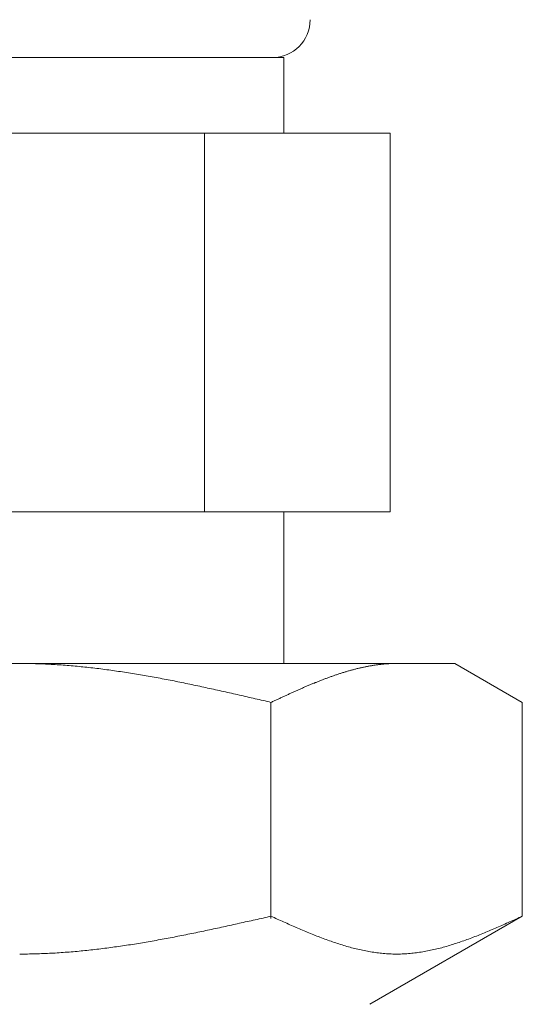
# Model space of a CAD drawing. Units: millimetres. Extents: x 4886 to 17109, y 557 to 8676.
# Drawn here: x 7988 to 8002, y 3840 to 3866 of the extents above; entities that cross this region are included whole.
import ezdxf

# ---------------------------------------------------------------- set-up
doc = ezdxf.new("R2010")
doc.units = ezdxf.units.MM
doc.layers.add('NoLayerName_008', color=7, linetype='Continuous')

msp = doc.modelspace()

# ---------------------------------------------------------------- linework, layer by layer
at = {"color": 3, "lineweight": 9}
for p, q in [((7981.272, 3864.858), (7995.272, 3864.858)), ((7995.272, 3864.858), (7995.272, 3862.858)), ((7978.457, 3862.858), (7998.087, 3862.858)), ((7993.18, 3862.858), (7993.18, 3852.858)), ((7998.087, 3862.858), (7998.087, 3852.858)), ((7978.457, 3852.858), (7998.087, 3852.858)), ((7995.272, 3852.858), (7995.272, 3848.858))]:
    msp.add_line(p, q, dxfattribs=at)
msp.add_arc((7994.972, 3865.858), 1, 270, 360, dxfattribs=at)
at = {"layer": 'NoLayerName_008', "color": 3, "linetype": 'Continuous', "lineweight": 9}
for p, q in [((7976.797, 3848.858), (7999.797, 3848.858)), ((7988.297, 3848.858), (7988.349, 3848.857)), ((7988.349, 3848.857), (7988.401, 3848.857)), ((7988.401, 3848.857), (7988.453, 3848.857)), ((7988.453, 3848.857), (7988.506, 3848.856)), ((7988.506, 3848.856), (7988.558, 3848.855)), ((7988.558, 3848.855), (7988.61, 3848.854)), ((7988.61, 3848.854), (7988.662, 3848.853)), ((7988.662, 3848.853), (7988.715, 3848.852)), ((7988.715, 3848.852), (7988.767, 3848.85)), ((7988.767, 3848.85), (7988.819, 3848.848)), ((7988.819, 3848.848), (7988.872, 3848.846)), ((7988.872, 3848.846), (7988.924, 3848.844)), ((7988.924, 3848.844), (7988.976, 3848.842)), ((7988.976, 3848.842), (7989.028, 3848.839)), ((7989.028, 3848.839), (7989.081, 3848.837)), ((7989.081, 3848.837), (7989.133, 3848.834)), ((7989.133, 3848.834), (7989.185, 3848.831)), ((7989.185, 3848.831), (7989.238, 3848.828)), ((7989.238, 3848.828), (7989.29, 3848.825)), ((7989.29, 3848.825), (7989.342, 3848.821)), ((7989.342, 3848.821), (7989.394, 3848.818)), ((7989.394, 3848.818), (7989.447, 3848.814)), ((7989.447, 3848.814), (7989.499, 3848.81)), ((7989.499, 3848.81), (7989.551, 3848.806)), ((7989.551, 3848.806), (7989.604, 3848.802)), ((7989.604, 3848.802), (7989.656, 3848.797)), ((7989.656, 3848.797), (7989.708, 3848.793)), ((7989.708, 3848.793), (7989.76, 3848.788)), ((7989.76, 3848.788), (7989.813, 3848.783)), ((7989.813, 3848.783), (7989.865, 3848.778)), ((7997.462, 3848.777), (7997.483, 3848.781)), ((7997.483, 3848.781), (7997.504, 3848.784)), ((7997.504, 3848.784), (7997.525, 3848.788)), ((7997.525, 3848.788), (7997.546, 3848.792)), ((7997.546, 3848.792), (7997.567, 3848.796)), ((7997.567, 3848.796), (7997.588, 3848.799)), ((7997.588, 3848.799), (7997.609, 3848.803)), ((7997.609, 3848.803), (7997.629, 3848.806)), ((7997.629, 3848.806), (7997.65, 3848.809)), ((7997.65, 3848.809), (7997.671, 3848.813)), ((7997.671, 3848.813), (7997.692, 3848.816)), ((7997.692, 3848.816), (7997.713, 3848.819)), ((7997.713, 3848.819), (7997.734, 3848.821)), ((7997.734, 3848.821), (7997.755, 3848.824)), ((7997.755, 3848.824), (7997.776, 3848.827)), ((7997.776, 3848.827), (7997.796, 3848.829)), ((7997.796, 3848.829), (7997.817, 3848.832)), ((7997.817, 3848.832), (7997.838, 3848.834)), ((7997.838, 3848.834), (7997.859, 3848.836)), ((7997.859, 3848.836), (7997.88, 3848.839)), ((7997.88, 3848.839), (7997.901, 3848.841)), ((7997.901, 3848.841), (7997.922, 3848.842)), ((7997.922, 3848.842), (7997.943, 3848.844)), ((7997.943, 3848.844), (7997.964, 3848.846)), ((7997.964, 3848.846), (7997.984, 3848.847)), ((7997.984, 3848.847), (7998.005, 3848.849)), ((7998.005, 3848.849), (7998.026, 3848.85)), ((7998.026, 3848.85), (7998.047, 3848.852)), ((7998.047, 3848.852), (7998.068, 3848.853)), ((7998.068, 3848.853), (7998.089, 3848.854)), ((7998.089, 3848.854), (7998.11, 3848.855)), ((7998.11, 3848.855), (7998.131, 3848.855)), ((7998.131, 3848.855), (7998.151, 3848.856)), ((7998.151, 3848.856), (7998.172, 3848.857)), ((7998.172, 3848.857), (7998.193, 3848.857)), ((7998.193, 3848.857), (7998.214, 3848.857)), ((7998.214, 3848.857), (7998.235, 3848.857)), ((7998.235, 3848.857), (7998.256, 3848.858)), ((8001.576, 3847.83), (7999.797, 3848.858)), ((7989.865, 3848.778), (7989.917, 3848.773)), ((7989.917, 3848.773), (7989.969, 3848.768)), ((7989.969, 3848.768), (7990.022, 3848.762)), ((7990.022, 3848.762), (7990.074, 3848.757)), ((7990.074, 3848.757), (7990.126, 3848.751)), ((7990.126, 3848.751), (7990.179, 3848.745)), ((7990.179, 3848.745), (7990.231, 3848.739)), ((7990.231, 3848.739), (7990.283, 3848.733)), ((7990.283, 3848.733), (7990.335, 3848.727)), ((7990.335, 3848.727), (7990.388, 3848.721)), ((7990.388, 3848.721), (7990.44, 3848.714)), ((7990.44, 3848.714), (7990.492, 3848.708)), ((7990.492, 3848.708), (7990.545, 3848.701)), ((7990.545, 3848.701), (7990.597, 3848.694)), ((7990.597, 3848.694), (7990.649, 3848.687)), ((7990.649, 3848.687), (7990.701, 3848.68)), ((7990.701, 3848.68), (7990.754, 3848.673)), ((7990.754, 3848.673), (7990.806, 3848.665)), ((7990.806, 3848.665), (7990.858, 3848.658)), ((7990.858, 3848.658), (7990.911, 3848.65)), ((7990.911, 3848.65), (7990.963, 3848.642)), ((7990.963, 3848.642), (7991.015, 3848.634)), ((7991.015, 3848.634), (7991.067, 3848.627)), ((7991.067, 3848.627), (7991.12, 3848.618)), ((7991.12, 3848.618), (7991.172, 3848.61)), ((7991.172, 3848.61), (7991.224, 3848.602)), ((7991.224, 3848.602), (7991.276, 3848.594)), ((7991.276, 3848.594), (7991.329, 3848.585)), ((7991.329, 3848.585), (7991.381, 3848.576)), ((7991.381, 3848.576), (7991.433, 3848.568)), ((7991.433, 3848.568), (7991.486, 3848.559)), ((7991.486, 3848.559), (7991.538, 3848.55)), ((7991.538, 3848.55), (7991.59, 3848.541)), ((7991.59, 3848.541), (7991.642, 3848.532)), ((7991.642, 3848.532), (7991.695, 3848.523)), ((7991.695, 3848.523), (7991.747, 3848.513)), ((7996.544, 3848.518), (7996.565, 3848.526)), ((7996.565, 3848.526), (7996.585, 3848.533)), ((7996.585, 3848.533), (7996.606, 3848.54)), ((7996.606, 3848.54), (7996.627, 3848.547)), ((7996.627, 3848.547), (7996.648, 3848.555)), ((7996.648, 3848.555), (7996.669, 3848.562)), ((7996.669, 3848.562), (7996.69, 3848.569)), ((7996.69, 3848.569), (7996.711, 3848.576)), ((7996.711, 3848.576), (7996.732, 3848.582)), ((7996.732, 3848.582), (7996.753, 3848.589)), ((7996.753, 3848.589), (7996.773, 3848.596)), ((7996.773, 3848.596), (7996.794, 3848.603)), ((7996.794, 3848.603), (7996.815, 3848.609)), ((7996.815, 3848.609), (7996.836, 3848.616)), ((7996.836, 3848.616), (7996.857, 3848.622)), ((7996.857, 3848.622), (7996.878, 3848.629)), ((7996.878, 3848.629), (7996.899, 3848.635)), ((7996.899, 3848.635), (7996.92, 3848.641)), ((7996.92, 3848.641), (7996.94, 3848.648)), ((7996.94, 3848.648), (7996.961, 3848.654)), ((7996.961, 3848.654), (7996.982, 3848.66)), ((7996.982, 3848.66), (7997.003, 3848.666)), ((7997.003, 3848.666), (7997.024, 3848.672)), ((7997.024, 3848.672), (7997.045, 3848.677)), ((7997.045, 3848.677), (7997.066, 3848.683)), ((7997.066, 3848.683), (7997.087, 3848.689)), ((7997.087, 3848.689), (7997.107, 3848.694)), ((7997.107, 3848.694), (7997.128, 3848.7)), ((7997.128, 3848.7), (7997.149, 3848.705)), ((7997.149, 3848.705), (7997.17, 3848.711)), ((7997.17, 3848.711), (7997.191, 3848.716)), ((7997.191, 3848.716), (7997.212, 3848.721)), ((7997.212, 3848.721), (7997.233, 3848.726)), ((7997.233, 3848.726), (7997.254, 3848.731)), ((7997.254, 3848.731), (7997.275, 3848.736)), ((7997.275, 3848.736), (7997.295, 3848.741)), ((7997.295, 3848.741), (7997.316, 3848.746)), ((7997.316, 3848.746), (7997.337, 3848.75)), ((7997.337, 3848.75), (7997.358, 3848.755)), ((7997.358, 3848.755), (7997.379, 3848.759)), ((7997.379, 3848.759), (7997.4, 3848.764)), ((7997.4, 3848.764), (7997.421, 3848.768)), ((7997.421, 3848.768), (7997.442, 3848.772)), ((7997.442, 3848.772), (7997.462, 3848.777)), ((7991.747, 3848.513), (7991.799, 3848.504)), ((7991.799, 3848.504), (7991.852, 3848.495)), ((7991.852, 3848.495), (7991.904, 3848.485)), ((7991.904, 3848.485), (7991.956, 3848.475)), ((7991.956, 3848.475), (7992.008, 3848.466)), ((7992.008, 3848.466), (7992.061, 3848.456)), ((7992.061, 3848.456), (7992.113, 3848.446)), ((7992.113, 3848.446), (7992.165, 3848.436)), ((7992.165, 3848.436), (7992.218, 3848.426)), ((7992.218, 3848.426), (7992.27, 3848.416)), ((7992.27, 3848.416), (7992.322, 3848.406)), ((7992.322, 3848.406), (7992.374, 3848.395)), ((7992.374, 3848.395), (7992.427, 3848.385)), ((7992.427, 3848.385), (7992.479, 3848.375)), ((7992.479, 3848.375), (7992.531, 3848.364)), ((7992.531, 3848.364), (7992.583, 3848.353)), ((7992.583, 3848.353), (7992.636, 3848.343)), ((7992.636, 3848.343), (7992.688, 3848.332)), ((7992.688, 3848.332), (7992.74, 3848.321)), ((7992.74, 3848.321), (7992.793, 3848.31)), ((7992.793, 3848.31), (7992.845, 3848.3)), ((7992.845, 3848.3), (7992.897, 3848.289)), ((7992.897, 3848.289), (7992.949, 3848.278)), ((7992.949, 3848.278), (7993.002, 3848.267)), ((7993.002, 3848.267), (7993.054, 3848.255)), ((7995.876, 3848.255), (7995.896, 3848.264)), ((7995.896, 3848.264), (7995.917, 3848.273)), ((7995.917, 3848.273), (7995.938, 3848.281)), ((7995.938, 3848.281), (7995.959, 3848.29)), ((7995.959, 3848.29), (7995.98, 3848.299)), ((7995.98, 3848.299), (7996.001, 3848.308)), ((7996.001, 3848.308), (7996.022, 3848.316)), ((7996.022, 3848.316), (7996.043, 3848.325)), ((7996.043, 3848.325), (7996.064, 3848.334)), ((7996.064, 3848.334), (7996.084, 3848.342)), ((7996.084, 3848.342), (7996.105, 3848.351)), ((7996.105, 3848.351), (7996.126, 3848.359)), ((7996.126, 3848.359), (7996.147, 3848.367)), ((7996.147, 3848.367), (7996.168, 3848.376)), ((7996.168, 3848.376), (7996.189, 3848.384)), ((7996.189, 3848.384), (7996.21, 3848.392)), ((7996.21, 3848.392), (7996.231, 3848.401)), ((7996.231, 3848.401), (7996.251, 3848.409)), ((7996.251, 3848.409), (7996.272, 3848.417)), ((7996.272, 3848.417), (7996.293, 3848.425)), ((7996.293, 3848.425), (7996.314, 3848.433)), ((7996.314, 3848.433), (7996.335, 3848.441)), ((7996.335, 3848.441), (7996.356, 3848.449)), ((7996.356, 3848.449), (7996.377, 3848.457)), ((7996.377, 3848.457), (7996.398, 3848.465)), ((7996.398, 3848.465), (7996.418, 3848.473)), ((7996.418, 3848.473), (7996.439, 3848.48)), ((7996.439, 3848.48), (7996.46, 3848.488)), ((7996.46, 3848.488), (7996.481, 3848.496)), ((7996.481, 3848.496), (7996.502, 3848.503)), ((7996.502, 3848.503), (7996.523, 3848.511)), ((7996.523, 3848.511), (7996.544, 3848.518)), ((7993.054, 3848.255), (7993.106, 3848.244)), ((7993.106, 3848.244), (7993.159, 3848.233)), ((7993.159, 3848.233), (7993.211, 3848.222)), ((7993.211, 3848.222), (7993.263, 3848.21)), ((7993.263, 3848.21), (7993.315, 3848.199)), ((7993.315, 3848.199), (7993.368, 3848.188)), ((7993.368, 3848.188), (7993.42, 3848.176)), ((7993.42, 3848.176), (7993.472, 3848.165)), ((7993.472, 3848.165), (7993.525, 3848.153)), ((7993.525, 3848.153), (7993.577, 3848.141)), ((7993.577, 3848.141), (7993.629, 3848.13)), ((7993.629, 3848.13), (7993.681, 3848.118)), ((7993.681, 3848.118), (7993.734, 3848.106)), ((7993.734, 3848.106), (7993.786, 3848.095)), ((7993.786, 3848.095), (7993.838, 3848.083)), ((7993.838, 3848.083), (7993.89, 3848.071)), ((7993.89, 3848.071), (7993.943, 3848.059)), ((7993.943, 3848.059), (7993.995, 3848.047)), ((7993.995, 3848.047), (7994.047, 3848.035)), ((7994.047, 3848.035), (7994.1, 3848.023)), ((7994.1, 3848.023), (7994.152, 3848.011)), ((7994.152, 3848.011), (7994.204, 3848)), ((7994.204, 3848), (7994.256, 3847.988)), ((7995.291, 3847.994), (7995.312, 3848.004)), ((7995.312, 3848.004), (7995.333, 3848.014)), ((7995.333, 3848.014), (7995.354, 3848.023)), ((7995.354, 3848.023), (7995.375, 3848.033)), ((7995.375, 3848.033), (7995.395, 3848.042)), ((7995.395, 3848.042), (7995.416, 3848.052)), ((7995.416, 3848.052), (7995.437, 3848.061)), ((7995.437, 3848.061), (7995.458, 3848.071)), ((7995.458, 3848.071), (7995.479, 3848.08)), ((7995.479, 3848.08), (7995.5, 3848.089)), ((7995.5, 3848.089), (7995.521, 3848.099)), ((7995.521, 3848.099), (7995.542, 3848.108)), ((7995.542, 3848.108), (7995.562, 3848.118)), ((7995.562, 3848.118), (7995.583, 3848.127)), ((7995.583, 3848.127), (7995.604, 3848.136)), ((7995.604, 3848.136), (7995.625, 3848.146)), ((7995.625, 3848.146), (7995.646, 3848.155)), ((7995.646, 3848.155), (7995.667, 3848.164)), ((7995.667, 3848.164), (7995.688, 3848.173)), ((7995.688, 3848.173), (7995.709, 3848.182)), ((7995.709, 3848.182), (7995.729, 3848.192)), ((7995.729, 3848.192), (7995.75, 3848.201)), ((7995.75, 3848.201), (7995.771, 3848.21)), ((7995.771, 3848.21), (7995.792, 3848.219)), ((7995.792, 3848.219), (7995.813, 3848.228)), ((7995.813, 3848.228), (7995.834, 3848.237)), ((7995.834, 3848.237), (7995.855, 3848.246)), ((7995.855, 3848.246), (7995.876, 3848.255)), ((7994.256, 3847.988), (7994.309, 3847.976)), ((7994.309, 3847.976), (7994.361, 3847.963)), ((7994.361, 3847.963), (7994.413, 3847.951)), ((7994.413, 3847.951), (7994.466, 3847.939)), ((7994.466, 3847.939), (7994.518, 3847.927)), ((7994.518, 3847.927), (7994.57, 3847.915)), ((7994.57, 3847.915), (7994.622, 3847.903)), ((7994.622, 3847.903), (7994.675, 3847.891)), ((7994.675, 3847.891), (7994.727, 3847.879)), ((7994.727, 3847.879), (7994.779, 3847.867)), ((7994.779, 3847.867), (7994.831, 3847.855)), ((7994.831, 3847.855), (7994.884, 3847.843)), ((7994.884, 3847.843), (7994.936, 3847.83)), ((7994.936, 3847.83), (7994.957, 3847.84)), ((7994.936, 3842.119), (7994.936, 3847.83)), ((7994.957, 3847.84), (7994.978, 3847.85)), ((7994.978, 3847.85), (7994.999, 3847.859)), ((7994.999, 3847.859), (7995.02, 3847.869)), ((7995.02, 3847.869), (7995.04, 3847.879)), ((7995.04, 3847.879), (7995.061, 3847.888)), ((7995.061, 3847.888), (7995.082, 3847.898)), ((7995.082, 3847.898), (7995.103, 3847.908)), ((7995.103, 3847.908), (7995.124, 3847.917)), ((7995.124, 3847.917), (7995.145, 3847.927)), ((7995.145, 3847.927), (7995.166, 3847.937)), ((7995.166, 3847.937), (7995.187, 3847.946)), ((7995.187, 3847.946), (7995.207, 3847.956)), ((7995.207, 3847.956), (7995.228, 3847.966)), ((7995.228, 3847.966), (7995.249, 3847.975)), ((7995.249, 3847.975), (7995.27, 3847.985)), ((7995.27, 3847.985), (7995.291, 3847.994)), ((8001.576, 3842.184), (8001.576, 3847.83)), ((7994.204, 3842.019), (7994.256, 3842.031)), ((7994.256, 3842.031), (7994.309, 3842.042)), ((7994.309, 3842.042), (7994.361, 3842.054)), ((7994.361, 3842.054), (7994.413, 3842.066)), ((7994.413, 3842.066), (7994.466, 3842.078)), ((7994.466, 3842.078), (7994.518, 3842.089)), ((7994.518, 3842.089), (7994.57, 3842.101)), ((7994.57, 3842.101), (7994.622, 3842.113)), ((7994.622, 3842.113), (7994.675, 3842.125)), ((7994.675, 3842.125), (7994.727, 3842.136)), ((7994.727, 3842.136), (7994.779, 3842.148)), ((7994.779, 3842.148), (7994.831, 3842.16)), ((7994.831, 3842.16), (7994.884, 3842.172)), ((7994.884, 3842.172), (7994.936, 3842.184)), ((7994.936, 3842.184), (7994.978, 3842.165)), ((7994.978, 3842.165), (7995.02, 3842.146)), ((7995.02, 3842.146), (7995.061, 3842.127)), ((7995.061, 3842.127), (7995.103, 3842.108)), ((7995.103, 3842.108), (7995.145, 3842.089)), ((7995.145, 3842.089), (7995.187, 3842.071)), ((7995.187, 3842.071), (7995.228, 3842.052)), ((7995.228, 3842.052), (7995.27, 3842.033)), ((7995.27, 3842.033), (7995.312, 3842.015)), ((8001.576, 3842.184), (7997.547, 3839.858)), ((8001.2, 3842.015), (8001.242, 3842.033)), ((8001.242, 3842.033), (8001.283, 3842.052)), ((8001.283, 3842.052), (8001.325, 3842.071)), ((8001.325, 3842.071), (8001.367, 3842.089)), ((8001.367, 3842.089), (8001.409, 3842.108)), ((8001.409, 3842.108), (8001.45, 3842.127)), ((8001.45, 3842.127), (8001.492, 3842.146)), ((8001.492, 3842.146), (8001.534, 3842.165)), ((8001.534, 3842.165), (8001.576, 3842.184)), ((7993.002, 3841.759), (7993.054, 3841.77)), ((7993.054, 3841.77), (7993.106, 3841.781)), ((7993.106, 3841.781), (7993.159, 3841.792)), ((7993.159, 3841.792), (7993.211, 3841.803)), ((7993.211, 3841.803), (7993.263, 3841.814)), ((7993.263, 3841.814), (7993.315, 3841.825)), ((7993.315, 3841.825), (7993.368, 3841.836)), ((7993.368, 3841.836), (7993.42, 3841.847)), ((7993.42, 3841.847), (7993.472, 3841.858)), ((7993.472, 3841.858), (7993.525, 3841.87)), ((7993.525, 3841.87), (7993.577, 3841.881)), ((7993.577, 3841.881), (7993.629, 3841.892)), ((7993.629, 3841.892), (7993.681, 3841.904)), ((7993.681, 3841.904), (7993.734, 3841.915)), ((7993.734, 3841.915), (7993.786, 3841.926)), ((7993.786, 3841.926), (7993.838, 3841.938)), ((7993.838, 3841.938), (7993.89, 3841.949)), ((7993.89, 3841.949), (7993.943, 3841.961)), ((7993.943, 3841.961), (7993.995, 3841.973)), ((7993.995, 3841.973), (7994.047, 3841.984)), ((7994.047, 3841.984), (7994.1, 3841.996)), ((7994.1, 3841.996), (7994.152, 3842.007)), ((7994.152, 3842.007), (7994.204, 3842.019)), ((7995.312, 3842.015), (7995.354, 3841.996)), ((7995.354, 3841.996), (7995.395, 3841.977)), ((7995.395, 3841.977), (7995.437, 3841.959)), ((7995.437, 3841.959), (7995.479, 3841.941)), ((7995.479, 3841.941), (7995.521, 3841.922)), ((7995.521, 3841.922), (7995.562, 3841.904)), ((7995.562, 3841.904), (7995.604, 3841.886)), ((7995.604, 3841.886), (7995.646, 3841.868)), ((7995.646, 3841.868), (7995.688, 3841.85)), ((7995.688, 3841.85), (7995.729, 3841.832)), ((7995.729, 3841.832), (7995.771, 3841.814)), ((7995.771, 3841.814), (7995.813, 3841.797)), ((7995.813, 3841.797), (7995.855, 3841.779)), ((7995.855, 3841.779), (7995.896, 3841.762)), ((7995.896, 3841.762), (7995.938, 3841.745)), ((8000.573, 3841.745), (8000.615, 3841.762)), ((8000.615, 3841.762), (8000.657, 3841.779)), ((8000.657, 3841.779), (8000.699, 3841.797)), ((8000.699, 3841.797), (8000.74, 3841.814)), ((8000.74, 3841.814), (8000.782, 3841.832)), ((8000.782, 3841.832), (8000.824, 3841.85)), ((8000.824, 3841.85), (8000.866, 3841.868)), ((8000.866, 3841.868), (8000.907, 3841.886)), ((8000.907, 3841.886), (8000.949, 3841.904)), ((8000.949, 3841.904), (8000.991, 3841.922)), ((8000.991, 3841.922), (8001.033, 3841.941)), ((8001.033, 3841.941), (8001.074, 3841.959)), ((8001.074, 3841.959), (8001.116, 3841.977)), ((8001.116, 3841.977), (8001.158, 3841.996)), ((8001.158, 3841.996), (8001.2, 3842.015)), ((7991.59, 3841.492), (7991.642, 3841.501)), ((7991.642, 3841.501), (7991.695, 3841.51)), ((7991.695, 3841.51), (7991.747, 3841.519)), ((7991.747, 3841.519), (7991.799, 3841.528)), ((7991.799, 3841.528), (7991.852, 3841.537)), ((7991.852, 3841.537), (7991.904, 3841.546)), ((7991.904, 3841.546), (7991.956, 3841.556)), ((7991.956, 3841.556), (7992.008, 3841.565)), ((7992.008, 3841.565), (7992.061, 3841.575)), ((7992.061, 3841.575), (7992.113, 3841.584)), ((7992.113, 3841.584), (7992.165, 3841.594)), ((7992.165, 3841.594), (7992.218, 3841.604)), ((7992.218, 3841.604), (7992.27, 3841.614)), ((7992.27, 3841.614), (7992.322, 3841.624)), ((7992.322, 3841.624), (7992.374, 3841.634)), ((7992.374, 3841.634), (7992.427, 3841.644)), ((7992.427, 3841.644), (7992.479, 3841.654)), ((7992.479, 3841.654), (7992.531, 3841.664)), ((7992.531, 3841.664), (7992.583, 3841.674)), ((7992.583, 3841.674), (7992.636, 3841.685)), ((7992.636, 3841.685), (7992.688, 3841.695)), ((7992.688, 3841.695), (7992.74, 3841.706)), ((7992.74, 3841.706), (7992.793, 3841.716)), ((7992.793, 3841.716), (7992.845, 3841.727)), ((7992.845, 3841.727), (7992.897, 3841.738)), ((7992.897, 3841.738), (7992.949, 3841.748)), ((7992.949, 3841.748), (7993.002, 3841.759)), ((7995.938, 3841.745), (7995.98, 3841.728)), ((7995.98, 3841.728), (7996.022, 3841.711)), ((7996.022, 3841.711), (7996.064, 3841.694)), ((7996.064, 3841.694), (7996.105, 3841.677)), ((7996.105, 3841.677), (7996.147, 3841.661)), ((7996.147, 3841.661), (7996.189, 3841.645)), ((7996.189, 3841.645), (7996.231, 3841.628)), ((7996.231, 3841.628), (7996.272, 3841.613)), ((7996.272, 3841.613), (7996.314, 3841.597)), ((7996.314, 3841.597), (7996.356, 3841.581)), ((7996.356, 3841.581), (7996.398, 3841.566)), ((7996.398, 3841.566), (7996.439, 3841.551)), ((7996.439, 3841.551), (7996.481, 3841.536)), ((7996.481, 3841.536), (7996.523, 3841.521)), ((7996.523, 3841.521), (7996.565, 3841.507)), ((7996.565, 3841.507), (7996.606, 3841.493)), ((7999.905, 3841.493), (7999.947, 3841.507)), ((7999.947, 3841.507), (7999.989, 3841.521)), ((7999.989, 3841.521), (8000.031, 3841.536)), ((8000.031, 3841.536), (8000.072, 3841.551)), ((8000.072, 3841.551), (8000.114, 3841.566)), ((8000.114, 3841.566), (8000.156, 3841.581)), ((8000.156, 3841.581), (8000.198, 3841.597)), ((8000.198, 3841.597), (8000.239, 3841.613)), ((8000.239, 3841.613), (8000.281, 3841.628)), ((8000.281, 3841.628), (8000.323, 3841.645)), ((8000.323, 3841.645), (8000.365, 3841.661)), ((8000.365, 3841.661), (8000.406, 3841.677)), ((8000.406, 3841.677), (8000.448, 3841.694)), ((8000.448, 3841.694), (8000.49, 3841.711)), ((8000.49, 3841.711), (8000.532, 3841.728)), ((8000.532, 3841.728), (8000.573, 3841.745)), ((7989.604, 3841.238), (7989.656, 3841.242)), ((7989.656, 3841.242), (7989.708, 3841.247)), ((7989.708, 3841.247), (7989.76, 3841.251)), ((7989.76, 3841.251), (7989.813, 3841.256)), ((7989.813, 3841.256), (7989.865, 3841.261)), ((7989.865, 3841.261), (7989.917, 3841.266)), ((7989.917, 3841.266), (7989.969, 3841.271)), ((7989.969, 3841.271), (7990.022, 3841.276)), ((7990.022, 3841.276), (7990.074, 3841.282)), ((7990.074, 3841.282), (7990.126, 3841.287)), ((7990.126, 3841.287), (7990.179, 3841.293)), ((7990.179, 3841.293), (7990.231, 3841.299)), ((7990.231, 3841.299), (7990.283, 3841.305)), ((7990.283, 3841.305), (7990.335, 3841.311)), ((7990.335, 3841.311), (7990.388, 3841.317)), ((7990.388, 3841.317), (7990.44, 3841.323)), ((7990.44, 3841.323), (7990.492, 3841.33)), ((7990.492, 3841.33), (7990.545, 3841.336)), ((7990.545, 3841.336), (7990.597, 3841.343)), ((7990.597, 3841.343), (7990.649, 3841.35)), ((7990.649, 3841.35), (7990.701, 3841.357)), ((7990.701, 3841.357), (7990.754, 3841.364)), ((7990.754, 3841.364), (7990.806, 3841.371)), ((7990.806, 3841.371), (7990.858, 3841.378)), ((7990.858, 3841.378), (7990.911, 3841.386)), ((7990.911, 3841.386), (7990.963, 3841.393)), ((7990.963, 3841.393), (7991.015, 3841.401)), ((7991.015, 3841.401), (7991.067, 3841.409)), ((7991.067, 3841.409), (7991.12, 3841.416)), ((7991.12, 3841.416), (7991.172, 3841.424)), ((7991.172, 3841.424), (7991.224, 3841.432)), ((7991.224, 3841.432), (7991.276, 3841.441)), ((7991.276, 3841.441), (7991.329, 3841.449)), ((7991.329, 3841.449), (7991.381, 3841.457)), ((7991.381, 3841.457), (7991.433, 3841.466)), ((7991.433, 3841.466), (7991.486, 3841.474)), ((7991.486, 3841.474), (7991.538, 3841.483)), ((7991.538, 3841.483), (7991.59, 3841.492)), ((7996.606, 3841.493), (7996.648, 3841.479)), ((7996.648, 3841.479), (7996.69, 3841.465)), ((7996.69, 3841.465), (7996.732, 3841.451)), ((7996.732, 3841.451), (7996.773, 3841.438)), ((7996.773, 3841.438), (7996.815, 3841.425)), ((7996.815, 3841.425), (7996.857, 3841.413)), ((7996.857, 3841.413), (7996.899, 3841.4)), ((7996.899, 3841.4), (7996.94, 3841.388)), ((7996.94, 3841.388), (7996.982, 3841.376)), ((7996.982, 3841.376), (7997.024, 3841.365)), ((7997.024, 3841.365), (7997.066, 3841.353)), ((7997.066, 3841.353), (7997.107, 3841.342)), ((7997.107, 3841.342), (7997.149, 3841.332)), ((7997.149, 3841.332), (7997.191, 3841.322)), ((7997.191, 3841.322), (7997.233, 3841.312)), ((7997.233, 3841.312), (7997.275, 3841.302)), ((7997.275, 3841.302), (7997.316, 3841.293)), ((7997.316, 3841.293), (7997.358, 3841.284)), ((7997.358, 3841.284), (7997.4, 3841.275)), ((7997.4, 3841.275), (7997.442, 3841.267)), ((7997.442, 3841.267), (7997.483, 3841.259)), ((7997.483, 3841.259), (7997.525, 3841.251)), ((7997.525, 3841.251), (7997.567, 3841.244)), ((7997.567, 3841.244), (7997.609, 3841.237)), ((7998.903, 3841.237), (7998.945, 3841.244)), ((7998.945, 3841.244), (7998.987, 3841.251)), ((7998.987, 3841.251), (7999.028, 3841.259)), ((7999.028, 3841.259), (7999.07, 3841.267)), ((7999.07, 3841.267), (7999.112, 3841.275)), ((7999.112, 3841.275), (7999.154, 3841.284)), ((7999.154, 3841.284), (7999.195, 3841.293)), ((7999.195, 3841.293), (7999.237, 3841.302)), ((7999.237, 3841.302), (7999.279, 3841.312)), ((7999.279, 3841.312), (7999.321, 3841.322)), ((7999.321, 3841.322), (7999.362, 3841.332)), ((7999.362, 3841.332), (7999.404, 3841.342)), ((7999.404, 3841.342), (7999.446, 3841.353)), ((7999.446, 3841.353), (7999.488, 3841.365)), ((7999.488, 3841.365), (7999.529, 3841.376)), ((7999.529, 3841.376), (7999.571, 3841.388)), ((7999.571, 3841.388), (7999.613, 3841.4)), ((7999.613, 3841.4), (7999.655, 3841.413)), ((7999.655, 3841.413), (7999.696, 3841.425)), ((7999.696, 3841.425), (7999.738, 3841.438)), ((7999.738, 3841.438), (7999.78, 3841.451)), ((7999.78, 3841.451), (7999.822, 3841.465)), ((7999.822, 3841.465), (7999.864, 3841.479)), ((7999.864, 3841.479), (7999.905, 3841.493)), ((7988.297, 3841.184), (7988.349, 3841.184)), ((7988.349, 3841.184), (7988.401, 3841.184)), ((7988.401, 3841.184), (7988.453, 3841.185)), ((7988.453, 3841.185), (7988.506, 3841.185)), ((7988.506, 3841.185), (7988.558, 3841.186)), ((7988.558, 3841.186), (7988.61, 3841.187)), ((7988.61, 3841.187), (7988.662, 3841.188)), ((7988.662, 3841.188), (7988.715, 3841.19)), ((7988.715, 3841.19), (7988.767, 3841.191)), ((7988.767, 3841.191), (7988.819, 3841.193)), ((7988.819, 3841.193), (7988.872, 3841.195)), ((7988.872, 3841.195), (7988.924, 3841.197)), ((7988.924, 3841.197), (7988.976, 3841.199)), ((7988.976, 3841.199), (7989.028, 3841.201)), ((7989.028, 3841.201), (7989.081, 3841.204)), ((7989.081, 3841.204), (7989.133, 3841.206)), ((7989.133, 3841.206), (7989.185, 3841.209)), ((7989.185, 3841.209), (7989.238, 3841.212)), ((7989.238, 3841.212), (7989.29, 3841.216)), ((7989.29, 3841.216), (7989.342, 3841.219)), ((7989.342, 3841.219), (7989.394, 3841.222)), ((7989.394, 3841.222), (7989.447, 3841.226)), ((7989.447, 3841.226), (7989.499, 3841.23)), ((7989.499, 3841.23), (7989.551, 3841.234)), ((7989.551, 3841.234), (7989.604, 3841.238)), ((7997.609, 3841.237), (7997.65, 3841.231)), ((7997.65, 3841.231), (7997.692, 3841.224)), ((7997.692, 3841.224), (7997.734, 3841.219)), ((7997.734, 3841.219), (7997.776, 3841.214)), ((7997.776, 3841.214), (7997.817, 3841.209)), ((7997.817, 3841.209), (7997.859, 3841.204)), ((7997.859, 3841.204), (7997.901, 3841.2)), ((7997.901, 3841.2), (7997.943, 3841.197)), ((7997.943, 3841.197), (7997.984, 3841.193)), ((7997.984, 3841.193), (7998.026, 3841.191)), ((7998.026, 3841.191), (7998.068, 3841.188)), ((7998.068, 3841.188), (7998.11, 3841.187)), ((7998.11, 3841.187), (7998.151, 3841.185)), ((7998.151, 3841.185), (7998.193, 3841.184)), ((7998.193, 3841.184), (7998.235, 3841.184)), ((7998.235, 3841.184), (7998.277, 3841.184)), ((7998.277, 3841.184), (7998.318, 3841.184)), ((7998.318, 3841.184), (7998.36, 3841.185)), ((7998.36, 3841.185), (7998.402, 3841.187)), ((7998.402, 3841.187), (7998.444, 3841.188)), ((7998.444, 3841.188), (7998.485, 3841.191)), ((7998.485, 3841.191), (7998.527, 3841.193)), ((7998.527, 3841.193), (7998.569, 3841.197)), ((7998.569, 3841.197), (7998.611, 3841.2)), ((7998.611, 3841.2), (7998.653, 3841.204)), ((7998.653, 3841.204), (7998.694, 3841.209)), ((7998.694, 3841.209), (7998.736, 3841.214)), ((7998.736, 3841.214), (7998.778, 3841.219)), ((7998.778, 3841.219), (7998.82, 3841.224)), ((7998.82, 3841.224), (7998.861, 3841.231)), ((7998.861, 3841.231), (7998.903, 3841.237))]:
    msp.add_line(p, q, dxfattribs=at)

doc.saveas('drawing.dxf')
